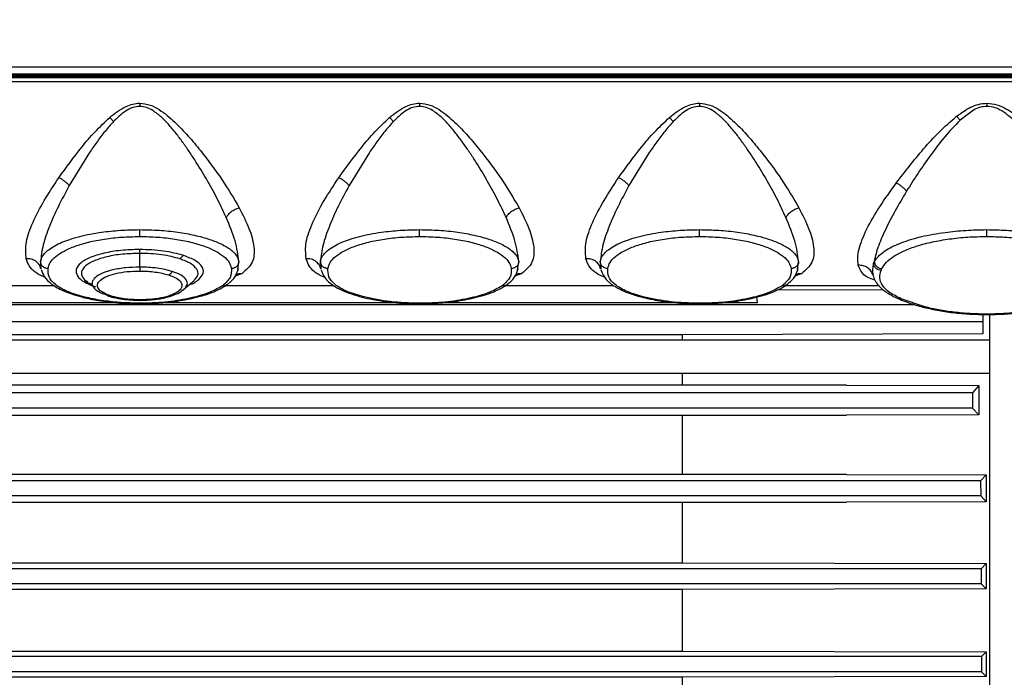
# Model space of a CAD drawing. Units: inches. Extents: x 0.4 to 10.6, y 0.4 to 8.1.
# Drawn here: x 3.7 to 3.9, y 2.8 to 3 of the extents above; entities that cross this region are included whole.
import ezdxf

# ---------------------------------------------------------------- set-up
doc = ezdxf.new("R2010")
doc.units = ezdxf.units.IN
doc.header["$MEASUREMENT"] = 0
doc.styles.add('SLDTEXTSTYLE0', font='TXT', dxfattribs={"width": 0.75})
doc.dimstyles.new('SLDDIMSTYLE0', dxfattribs={"dimtxt": 0.125, "dimasz": 0.13, "dimexe": 0, "dimexo": 0.0625, "dimgap": 0.03125, "dimtad": 0, "dimtih": 1, "dimtoh": 1, "dimdec": 1, "dimlfac": 25, "dimrnd": 1e-09, "dimzin": 12, "dimdsep": 46, "dimtxsty": 'SLDTEXTSTYLE0', "dimsah": 1, "dimcen": 0.09, "dimadec": 0, "dimazin": 3, "dimtfac": 1, "dimtdec": 1, "dimtmove": 0, "dimatfit": 0, "dimfxl": 0, "dimfrac": 2, "dimtolj": 1, "dimtzin": 12, "dimarcsym": 0})
doc.dimstyles.new('SLDDIMSTYLE1', dxfattribs={"dimtxt": 0.125, "dimasz": 0.13, "dimexe": 0, "dimexo": 0.0625, "dimgap": 0.03125, "dimtad": 0, "dimtih": 1, "dimtoh": 1, "dimdec": 1, "dimlfac": 25, "dimrnd": 1e-09, "dimzin": 12, "dimdsep": 46, "dimtxsty": 'SLDTEXTSTYLE0', "dimsah": 1, "dimcen": 0.09, "dimadec": 0, "dimazin": 3, "dimtfac": 1, "dimtdec": 1, "dimtofl": 0, "dimtmove": 0, "dimatfit": 3, "dimfxl": 0, "dimfrac": 2, "dimtolj": 1, "dimtzin": 12, "dimarcsym": 0})

# ---------------------------------------------------------------- blocks, each defined once
blk = doc.blocks.new('_D_10')
at = {"color": 7, "linetype": 'Continuous', "lineweight": 18}
for p, q in [((3.43912, 3.65159), (4.43231, 3.65159)), ((4.30731, 3.65159), (4.30731, 3.2004)), ((4.30731, 2.55077), (4.30731, 3.00196)), ((3.96745, 2.55077), (4.43231, 2.55077))]:
    blk.add_line(p, q, dxfattribs=at)
for points in [[(4.30731, 3.65159), (4.28731, 3.52159), (4.32731, 3.52159)], [(4.30731, 2.55077), (4.32731, 2.68077), (4.28731, 2.68077)]]:
    blk.add_solid(points, dxfattribs=at)
at = {"color": 7, "linetype": 'Continuous', "lineweight": 18, "insert": (4.14568, 3.1631), "char_height": 0.125, "attachment_point": 1, "style": 'SLDTEXTSTYLE0'}
blk.add_mtext('27.5', dxfattribs=at)
blk = doc.blocks.new('_D_12')
at = {"color": 7, "linetype": 'Continuous', "lineweight": 18}
for p, q in [((3.00538, 3.4283), (3.00538, 2.12367)), ((3.69698, 2.39814), (3.69698, 2.12367)), ((3.00538, 2.24867), (2.75538, 2.24867)), ((3.69698, 2.24867), (3.94698, 2.24867))]:
    blk.add_line(p, q, dxfattribs=at)
for points in [[(3.00538, 2.24867), (2.87538, 2.26867), (2.87538, 2.22867)], [(3.69698, 2.24867), (3.82698, 2.22867), (3.82698, 2.26867)]]:
    blk.add_solid(points, dxfattribs=at)
at = {"color": 7, "linetype": 'Continuous', "lineweight": 18, "insert": (3.18955, 2.31059), "char_height": 0.125, "attachment_point": 1, "style": 'SLDTEXTSTYLE0'}
blk.add_mtext('17.3', dxfattribs=at)

msp = doc.modelspace()

# ---------------------------------------------------------------- linework, layer by layer
at = {"color": 7, "linetype": 'Continuous', "lineweight": 25}
for p, q in [((4.01008, 2.97184), (3.61942, 2.97184)), ((3.61942, 2.97045), (4.01008, 2.97045)), ((3.62223, 2.96888), (4.00728, 2.96888)), ((4.00725, 2.96966), (3.62224, 2.96966)), ((4.00224, 2.97016), (3.62725, 2.97016)), ((3.62725, 2.96998), (4.00224, 2.96998)), ((3.87235, 2.96966), (3.87233, 2.96998)), ((3.92245, 2.96966), (3.92244, 2.96998)), ((3.92255, 2.96966), (3.92254, 2.96998)), ((3.92406, 2.96966), (3.92406, 2.96998)), ((3.92066, 2.96294), (3.91783, 2.96082)), ((3.91783, 2.96082), (3.91712, 2.96165)), ((3.73658, 2.95407), (3.73237, 2.94719)), ((3.79485, 2.95407), (3.79063, 2.94719)), ((3.85312, 2.95407), (3.8489, 2.94719)), ((3.74703, 2.93022), (3.74703, 2.93307)), ((3.7264, 2.93092), (3.72647, 2.92984)), ((3.76753, 2.92975), (3.76762, 2.92995)), ((3.78467, 2.93092), (3.78474, 2.92984)), ((3.82579, 2.92975), (3.82588, 2.92995)), ((3.84294, 2.93092), (3.84301, 2.92984)), ((3.88406, 2.92975), (3.88415, 2.92995)), ((3.89983, 2.93097), (3.89998, 2.93131)), ((3.90139, 2.92954), (3.90153, 2.92989)), ((3.89968, 2.92859), (3.8998, 2.9284)), ((3.70661, 2.92636), (3.72927, 2.92636)), ((3.73623, 2.92708), (3.73578, 2.92737)), ((3.75625, 2.92559), (3.75835, 2.92742)), ((3.76488, 2.92636), (3.78741, 2.92636)), ((3.82315, 2.92636), (3.84568, 2.92636)), ((3.88002, 2.92554), (3.90188, 2.92545)), ((3.88142, 2.92636), (3.9009, 2.92636)), ((3.87563, 2.92276), (3.87555, 2.92397)), ((3.91048, 2.92194), (3.90555, 2.92362)), ((3.5395, 2.92242), (3.90833, 2.92242)), ((3.74261, 2.92276), (3.70289, 2.92276)), ((3.74312, 2.92281), (3.74284, 2.92283)), ((3.74299, 2.92272), (3.74706, 2.92258)), ((3.74703, 2.92267), (3.74312, 2.92281)), ((3.80086, 2.92276), (3.75146, 2.92276)), ((3.85914, 2.92276), (3.80973, 2.92276)), ((3.87563, 2.92276), (3.868, 2.92276)), ((3.92257, 2.92036), (3.92257, 2.91888)), ((3.5395, 2.91888), (3.92257, 2.91888)), ((3.92257, 2.91888), (3.92257, 2.91633)), ((3.85997, 2.9161), (3.59225, 2.9161)), ((3.92257, 2.91633), (3.85997, 2.9161)), ((3.85997, 2.9161), (3.85997, 2.91498)), ((3.92406, 2.91498), (3.53091, 2.91498)), ((3.53091, 2.90813), (3.92406, 2.90813)), ((3.85997, 2.90813), (3.85997, 2.9056)), ((3.89422, 2.9056), (3.55958, 2.9056)), ((3.89422, 2.9056), (3.92173, 2.90553)), ((3.92173, 2.90553), (3.92039, 2.90399)), ((3.92173, 2.90553), (3.92173, 2.89941)), ((3.92039, 2.90399), (3.53945, 2.90399)), ((3.92039, 2.90399), (3.92042, 2.90084)), ((3.92042, 2.90084), (3.5393, 2.90084)), ((3.92173, 2.89941), (3.92042, 2.90084)), ((3.55958, 2.89935), (3.89422, 2.89935)), ((3.85997, 2.89935), (3.85997, 2.88703)), ((3.92173, 2.89941), (3.89422, 2.89935)), ((3.89422, 2.88703), (3.55958, 2.88703)), ((3.89422, 2.88703), (3.9233, 2.88697)), ((3.9233, 2.88697), (3.92212, 2.88569)), ((3.9233, 2.88697), (3.9233, 2.88132)), ((3.92212, 2.88569), (3.53867, 2.88569)), ((3.92212, 2.88569), (3.92214, 2.88254)), ((3.92214, 2.88254), (3.53856, 2.88254)), ((3.9233, 2.88132), (3.92214, 2.88254)), ((3.55958, 2.88126), (3.89422, 2.88126)), ((3.85997, 2.88126), (3.85997, 2.86863)), ((3.9233, 2.88132), (3.89422, 2.88126)), ((3.59225, 2.86863), (3.85997, 2.86863)), ((3.85997, 2.86863), (3.9233, 2.86849)), ((3.9233, 2.86849), (3.92223, 2.86738)), ((3.9233, 2.86849), (3.9233, 2.86316)), ((3.92223, 2.86738), (3.5381, 2.86738)), ((3.92223, 2.86738), (3.92224, 2.86423)), ((3.92224, 2.86423), (3.53802, 2.86423)), ((3.9233, 2.86316), (3.92224, 2.86423)), ((3.85997, 2.86303), (3.59225, 2.86303)), ((3.9233, 2.86316), (3.85997, 2.86303)), ((3.85997, 2.86303), (3.85997, 2.85021)), ((3.59225, 2.85021), (3.85997, 2.85021)), ((3.85997, 2.85021), (3.9233, 2.85008)), ((3.9233, 2.85008), (3.9223, 2.84907)), ((3.9233, 2.85008), (3.9233, 2.84493)), ((3.9223, 2.84907), (3.53775, 2.84907)), ((3.9223, 2.84907), (3.92231, 2.84592)), ((3.92231, 2.84592), (3.53771, 2.84592)), ((3.9233, 2.84493), (3.92231, 2.84592)), ((3.85997, 2.8448), (3.70849, 2.8448)), ((3.9233, 2.84493), (3.85997, 2.8448)), ((3.85997, 2.8448), (3.85997, 2.83187))]:
    msp.add_line(p, q, dxfattribs=at)
at = {"color": 1, "linetype": 'Continuous', "lineweight": 25}
for p, q in [((3.72638, 2.93134), (3.7264, 2.93092)), ((3.76743, 2.92972), (3.76768, 2.93134)), ((3.78465, 2.93134), (3.78467, 2.93092)), ((3.8257, 2.92972), (3.82595, 2.93134)), ((3.84291, 2.93134), (3.84294, 2.93092)), ((3.88397, 2.92972), (3.88422, 2.93134)), ((3.76834, 2.92887), (3.76688, 2.92832)), ((3.8266, 2.92887), (3.82515, 2.92832)), ((3.88487, 2.92887), (3.88342, 2.92832))]:
    msp.add_line(p, q, dxfattribs=at)
at = {"color": 7, "linetype": 'Continuous', "lineweight": 25}
for points, knots in [([(3.7442, 2.96369), (3.74465, 2.96388), (3.74556, 2.96426), (3.74654, 2.96433), (3.74703, 2.96436)], [0, 0, 0, 0, 0.4977895, 1, 1, 1, 1]), ([(3.74703, 2.96436), (3.74776, 2.96428), (3.74921, 2.96411), (3.75173, 2.96272), (3.75438, 2.96049), (3.75716, 2.95753), (3.76053, 2.95351), (3.76432, 2.94839), (3.76661, 2.94452), (3.76775, 2.94258)], [0, 0, 0, 0, 0.064977, 0.129126, 0.255195, 0.38004, 0.504308, 0.752132, 1, 1, 1, 1]), ([(3.74703, 2.96436), (3.74703, 2.96425), (3.74703, 2.96403), (3.74703, 2.96381), (3.74703, 2.9637)], [0, 0, 0, 0, 0.5, 1, 1, 1, 1]), ([(3.80247, 2.96369), (3.80292, 2.96388), (3.80382, 2.96426), (3.80481, 2.96433), (3.8053, 2.96436)], [0, 0, 0, 0, 0.497789, 1, 1, 1, 1]), ([(3.8053, 2.96436), (3.80603, 2.96428), (3.80748, 2.96411), (3.81, 2.96272), (3.81265, 2.96049), (3.81543, 2.95753), (3.81879, 2.95351), (3.82259, 2.94839), (3.82487, 2.94452), (3.82602, 2.94258)], [0, 0, 0, 0, 0.064977, 0.129126, 0.255195, 0.380039, 0.504308, 0.752132, 1, 1, 1, 1]), ([(3.8053, 2.96436), (3.8053, 2.96425), (3.8053, 2.96403), (3.8053, 2.96381), (3.8053, 2.9637)], [0, 0, 0, 0, 0.5, 1, 1, 1, 1]), ([(3.86074, 2.96369), (3.86119, 2.96388), (3.86209, 2.96426), (3.86307, 2.96433), (3.86357, 2.96436)], [0, 0, 0, 0, 0.497789, 1, 1, 1, 1]), ([(3.86357, 2.96436), (3.8643, 2.96428), (3.86574, 2.96411), (3.86827, 2.96272), (3.87091, 2.96049), (3.8737, 2.95753), (3.87706, 2.95351), (3.88086, 2.94839), (3.88314, 2.94452), (3.88428, 2.94258)], [0, 0, 0, 0, 0.064977, 0.129126, 0.255195, 0.380039, 0.504308, 0.752132, 1, 1, 1, 1]), ([(3.86357, 2.96436), (3.86357, 2.96425), (3.86357, 2.96403), (3.86357, 2.96381), (3.86357, 2.9637)], [0, 0, 0, 0, 0.5, 1, 1, 1, 1]), ([(3.91712, 2.96165), (3.91805, 2.96232), (3.91945, 2.96333), (3.92163, 2.96421), (3.92282, 2.96431), (3.92341, 2.96436)], [0, 0, 0, 0, 0.495086, 0.746461, 1, 1, 1, 1]), ([(3.92341, 2.96436), (3.92411, 2.96429), (3.92551, 2.96415), (3.92804, 2.96296), (3.92962, 2.9617), (3.93067, 2.96086)], [0, 0, 0, 0, 0.253862, 0.50523, 1, 1, 1, 1]), ([(3.92341, 2.96436), (3.92341, 2.96425), (3.92341, 2.96403), (3.92341, 2.96381), (3.92341, 2.9637)], [0, 0, 0, 0, 0.5, 1, 1, 1, 1]), ([(3.74079, 2.96139), (3.74132, 2.96182), (3.74237, 2.9627), (3.74359, 2.96336), (3.7442, 2.96369)], [0, 0, 0, 0, 0.497298, 1, 1, 1, 1]), ([(3.74703, 2.9637), (3.74654, 2.96364), (3.74547, 2.96352), (3.74354, 2.96245), (3.74236, 2.96129), (3.74158, 2.96054)], [0, 0, 0, 0, 0.226924, 0.492451, 1, 1, 1, 1]), ([(3.74973, 2.96285), (3.74931, 2.96309), (3.74847, 2.96355), (3.74751, 2.96365), (3.74703, 2.9637)], [0, 0, 0, 0, 0.50412, 1, 1, 1, 1]), ([(3.76505, 2.94055), (3.76449, 2.94175), (3.76336, 2.9442), (3.76124, 2.94806), (3.75925, 2.95138), (3.75752, 2.95404), (3.75618, 2.95597), (3.75475, 2.9579), (3.75326, 2.95972), (3.75163, 2.96148), (3.75037, 2.96239), (3.74973, 2.96285)], [0, 0, 0, 0, 0.161928, 0.332924, 0.502666, 0.58858, 0.674998, 0.753281, 0.840722, 0.920044, 1, 1, 1, 1]), ([(3.79906, 2.96139), (3.79958, 2.96182), (3.80064, 2.9627), (3.80186, 2.96336), (3.80247, 2.96369)], [0, 0, 0, 0, 0.497298, 1, 1, 1, 1]), ([(3.8053, 2.9637), (3.80481, 2.96364), (3.80373, 2.96352), (3.80181, 2.96245), (3.80063, 2.96129), (3.79985, 2.96054)], [0, 0, 0, 0, 0.226924, 0.492451, 1, 1, 1, 1]), ([(3.808, 2.96285), (3.80758, 2.96309), (3.80674, 2.96355), (3.80578, 2.96365), (3.8053, 2.9637)], [0, 0, 0, 0, 0.50412, 1, 1, 1, 1]), ([(3.82332, 2.94055), (3.82276, 2.94175), (3.82162, 2.9442), (3.81951, 2.94806), (3.81752, 2.95138), (3.81579, 2.95404), (3.81445, 2.95597), (3.81302, 2.9579), (3.81153, 2.95972), (3.8099, 2.96148), (3.80864, 2.96239), (3.808, 2.96285)], [0, 0, 0, 0, 0.161927, 0.332924, 0.502666, 0.588581, 0.674994, 0.753281, 0.840722, 0.920043, 1, 1, 1, 1]), ([(3.85733, 2.96139), (3.85785, 2.96182), (3.8589, 2.9627), (3.86012, 2.96336), (3.86074, 2.96369)], [0, 0, 0, 0, 0.497298, 1, 1, 1, 1]), ([(3.86357, 2.9637), (3.86307, 2.96364), (3.862, 2.96352), (3.86008, 2.96245), (3.8589, 2.96129), (3.85812, 2.96054)], [0, 0, 0, 0, 0.226924, 0.492451, 1, 1, 1, 1]), ([(3.86627, 2.96285), (3.86585, 2.96309), (3.86501, 2.96355), (3.86404, 2.96365), (3.86357, 2.9637)], [0, 0, 0, 0, 0.50412, 1, 1, 1, 1]), ([(3.88158, 2.94055), (3.88103, 2.94175), (3.87989, 2.9442), (3.87778, 2.94806), (3.87579, 2.95138), (3.87406, 2.95404), (3.87271, 2.95597), (3.87129, 2.9579), (3.86979, 2.95972), (3.86817, 2.96148), (3.8669, 2.96239), (3.86627, 2.96285)], [0, 0, 0, 0, 0.161927, 0.332924, 0.502666, 0.588581, 0.674995, 0.753281, 0.840722, 0.920044, 1, 1, 1, 1]), ([(3.92341, 2.9637), (3.92295, 2.96366), (3.92198, 2.96358), (3.92111, 2.96316), (3.92066, 2.96294)], [0, 0, 0, 0, 0.472458, 1, 1, 1, 1]), ([(3.92985, 2.95998), (3.92893, 2.96086), (3.92753, 2.96221), (3.92526, 2.96349), (3.92399, 2.96363), (3.92341, 2.9637)], [0, 0, 0, 0, 0.506853, 0.773942, 1, 1, 1, 1]), ([(3.73019, 2.94883), (3.73173, 2.95096), (3.73404, 2.95416), (3.73766, 2.95843), (3.73975, 2.9604), (3.74079, 2.96139)], [0, 0, 0, 0, 0.498382, 0.748493, 1, 1, 1, 1]), ([(3.74158, 2.96054), (3.74098, 2.95986), (3.73976, 2.95851), (3.73812, 2.95632), (3.7371, 2.95483), (3.73658, 2.95407)], [0, 0, 0, 0, 0.326761, 0.659192, 1, 1, 1, 1]), ([(3.74158, 2.96054), (3.74146, 2.96068), (3.7412, 2.96097), (3.74093, 2.96125), (3.74079, 2.96139)], [0, 0, 0, 0, 0.499996, 1, 1, 1, 1]), ([(3.78846, 2.94883), (3.79, 2.95096), (3.79231, 2.95416), (3.79593, 2.95843), (3.79802, 2.9604), (3.79906, 2.96139)], [0, 0, 0, 0, 0.498382, 0.748493, 1, 1, 1, 1]), ([(3.79985, 2.96054), (3.79925, 2.95986), (3.79803, 2.95851), (3.79639, 2.95632), (3.79537, 2.95483), (3.79485, 2.95407)], [0, 0, 0, 0, 0.326761, 0.659192, 1, 1, 1, 1]), ([(3.79985, 2.96054), (3.79972, 2.96068), (3.79947, 2.96097), (3.7992, 2.96125), (3.79906, 2.96139)], [0, 0, 0, 0, 0.499996, 1, 1, 1, 1]), ([(3.84673, 2.94883), (3.84826, 2.95096), (3.85057, 2.95416), (3.8542, 2.95843), (3.85628, 2.9604), (3.85733, 2.96139)], [0, 0, 0, 0, 0.498382, 0.748493, 1, 1, 1, 1]), ([(3.85812, 2.96054), (3.85752, 2.95986), (3.8563, 2.95851), (3.85466, 2.95632), (3.85364, 2.95483), (3.85312, 2.95407)], [0, 0, 0, 0, 0.326761, 0.659192, 1, 1, 1, 1]), ([(3.85812, 2.96054), (3.85799, 2.96068), (3.85773, 2.96097), (3.85746, 2.96125), (3.85733, 2.96139)], [0, 0, 0, 0, 0.499996, 1, 1, 1, 1]), ([(3.90453, 2.94773), (3.90636, 2.95009), (3.90911, 2.95365), (3.9134, 2.95842), (3.91588, 2.96057), (3.91712, 2.96165)], [0, 0, 0, 0, 0.498318, 0.748441, 1, 1, 1, 1]), ([(3.91783, 2.96082), (3.91672, 2.95967), (3.9145, 2.95735), (3.91169, 2.95357), (3.90904, 2.94978), (3.90747, 2.94728), (3.90669, 2.94603)], [0, 0, 0, 0, 0.248208, 0.498265, 0.748978, 1, 1, 1, 1]), ([(3.72339, 2.93197), (3.72331, 2.93309), (3.72314, 2.93531), (3.72469, 2.93952), (3.72702, 2.94403), (3.72914, 2.94723), (3.73019, 2.94883)], [0, 0, 0, 0, 0.251937, 0.502156, 0.751312, 1, 1, 1, 1]), ([(3.73237, 2.94719), (3.73223, 2.94735), (3.73195, 2.94767), (3.73141, 2.94812), (3.73082, 2.94852), (3.7304, 2.94873), (3.73019, 2.94883)], [0, 0, 0, 0, 0.2500052, 0.5000005, 0.749996, 1, 1, 1, 1]), ([(3.78166, 2.93197), (3.78158, 2.93309), (3.78141, 2.93531), (3.78296, 2.93951), (3.78529, 2.94403), (3.7874, 2.94723), (3.78846, 2.94883)], [0, 0, 0, 0, 0.251939, 0.502158, 0.751313, 1, 1, 1, 1]), ([(3.79063, 2.94719), (3.79049, 2.94735), (3.79021, 2.94767), (3.78967, 2.94812), (3.78908, 2.94852), (3.78867, 2.94873), (3.78846, 2.94883)], [0, 0, 0, 0, 0.250005, 0.500001, 0.749996, 1, 1, 1, 1]), ([(3.83993, 2.93197), (3.83984, 2.93309), (3.83968, 2.93531), (3.84123, 2.93951), (3.84356, 2.94403), (3.84567, 2.94723), (3.84673, 2.94883)], [0, 0, 0, 0, 0.251937, 0.502156, 0.751312, 1, 1, 1, 1]), ([(3.8489, 2.94719), (3.84876, 2.94735), (3.84848, 2.94767), (3.84794, 2.94812), (3.84735, 2.94852), (3.84693, 2.94873), (3.84673, 2.94883)], [0, 0, 0, 0, 0.250005, 0.5, 0.749996, 1, 1, 1, 1]), ([(3.73237, 2.94719), (3.73158, 2.94574), (3.73001, 2.94284), (3.72817, 2.93869), (3.72678, 2.93475), (3.72651, 2.93248), (3.72638, 2.93134)], [0, 0, 0, 0, 0.250797, 0.501315, 0.751213, 1, 1, 1, 1]), ([(3.79063, 2.94719), (3.78985, 2.94574), (3.78827, 2.94284), (3.78644, 2.93869), (3.78505, 2.93475), (3.78478, 2.93248), (3.78465, 2.93134)], [0, 0, 0, 0, 0.250798, 0.501315, 0.751213, 1, 1, 1, 1]), ([(3.8489, 2.94719), (3.84811, 2.94574), (3.84654, 2.94284), (3.84471, 2.93869), (3.84332, 2.93475), (3.84305, 2.93248), (3.84291, 2.93134)], [0, 0, 0, 0, 0.250797, 0.501315, 0.751213, 1, 1, 1, 1]), ([(3.89665, 2.93061), (3.89658, 2.93113), (3.89643, 2.93215), (3.89687, 2.93459), (3.89827, 2.93807), (3.90097, 2.94273), (3.90334, 2.94606), (3.90453, 2.94773)], [0, 0, 0, 0, 0.126295, 0.252091, 0.502123, 0.751268, 1, 1, 1, 1]), ([(3.90669, 2.94603), (3.90587, 2.94464), (3.90422, 2.94188), (3.90221, 2.93794), (3.9006, 2.93421), (3.90008, 2.93205), (3.89983, 2.93097)], [0, 0, 0, 0, 0.250537, 0.500889, 0.750821, 1, 1, 1, 1]), ([(3.90669, 2.94603), (3.90655, 2.94619), (3.90628, 2.94653), (3.90574, 2.94699), (3.90515, 2.94741), (3.90474, 2.94762), (3.90453, 2.94773)], [0, 0, 0, 0, 0.250003, 0.499999, 0.749997, 1, 1, 1, 1]), ([(3.76505, 2.94055), (3.76518, 2.94077), (3.76546, 2.94121), (3.76611, 2.9418), (3.76689, 2.94229), (3.76746, 2.94248), (3.76775, 2.94258)], [0, 0, 0, 0, 0.24999, 0.499986, 0.74999, 1, 1, 1, 1]), ([(3.76775, 2.94258), (3.76849, 2.94112), (3.76997, 2.93819), (3.77099, 2.93432), (3.7708, 2.93101), (3.76916, 2.92959), (3.76834, 2.92887)], [0, 0, 0, 0, 0.247436, 0.496102, 0.746663, 1, 1, 1, 1]), ([(3.82332, 2.94055), (3.82345, 2.94077), (3.82372, 2.94121), (3.82438, 2.9418), (3.82516, 2.94229), (3.82573, 2.94248), (3.82602, 2.94258)], [0, 0, 0, 0, 0.24999, 0.499986, 0.74999, 1, 1, 1, 1]), ([(3.82602, 2.94258), (3.82676, 2.94112), (3.82824, 2.93819), (3.82926, 2.93432), (3.82906, 2.93101), (3.82743, 2.92959), (3.8266, 2.92887)], [0, 0, 0, 0, 0.247436, 0.496102, 0.746663, 1, 1, 1, 1]), ([(3.88158, 2.94055), (3.88172, 2.94077), (3.88199, 2.94121), (3.88265, 2.9418), (3.88343, 2.94229), (3.884, 2.94248), (3.88428, 2.94258)], [0, 0, 0, 0, 0.24999, 0.499986, 0.74999, 1, 1, 1, 1]), ([(3.88428, 2.94258), (3.88502, 2.94112), (3.88651, 2.93819), (3.88752, 2.93432), (3.88733, 2.93101), (3.88569, 2.92959), (3.88487, 2.92887)], [0, 0, 0, 0, 0.247436, 0.496102, 0.746663, 1, 1, 1, 1]), ([(3.76768, 2.93134), (3.7675, 2.93274), (3.76714, 2.93555), (3.76575, 2.93888), (3.76505, 2.94055)], [0, 0, 0, 0, 0.498716, 1, 1, 1, 1]), ([(3.82595, 2.93134), (3.82577, 2.93274), (3.8254, 2.93555), (3.82401, 2.93888), (3.82332, 2.94055)], [0, 0, 0, 0, 0.498716, 1, 1, 1, 1]), ([(3.88422, 2.93134), (3.88404, 2.93274), (3.88367, 2.93555), (3.88228, 2.93888), (3.88158, 2.94055)], [0, 0, 0, 0, 0.498716, 1, 1, 1, 1]), ([(3.72638, 2.93134), (3.72645, 2.93165), (3.72659, 2.93223), (3.72719, 2.93307), (3.72807, 2.93388), (3.72928, 2.93466), (3.73077, 2.93538), (3.7325, 2.93603), (3.73448, 2.93661), (3.73671, 2.93711), (3.7389, 2.93747), (3.74101, 2.93772), (3.74364, 2.93795), (3.74568, 2.93799), (3.74703, 2.93802)], [0, 0, 0, 0, 0.089224, 0.168135, 0.248139, 0.337036, 0.420172, 0.497561, 0.584158, 0.667733, 0.748369, 0.812143, 0.875329, 1, 1, 1, 1]), ([(3.74703, 2.93802), (3.74838, 2.93799), (3.75111, 2.93794), (3.75498, 2.93753), (3.75856, 2.93688), (3.76161, 2.93605), (3.76416, 2.93502), (3.76578, 2.93405), (3.76679, 2.93314), (3.76745, 2.9323), (3.7676, 2.93168), (3.76768, 2.93134)], [0, 0, 0, 0, 0.124683, 0.251611, 0.373638, 0.502339, 0.62059, 0.751716, 0.818617, 0.901401, 1, 1, 1, 1]), ([(3.74703, 2.93659), (3.74703, 2.93666), (3.74703, 2.93679), (3.74703, 2.93713), (3.74703, 2.93755), (3.74703, 2.93786), (3.74703, 2.93802)], [0, 0, 0, 0, 0.249998, 0.5, 0.750002, 1, 1, 1, 1]), ([(3.78465, 2.93134), (3.78472, 2.93165), (3.78486, 2.93223), (3.78546, 2.93307), (3.78634, 2.93388), (3.78755, 2.93466), (3.78904, 2.93538), (3.79077, 2.93603), (3.79275, 2.93661), (3.79498, 2.93711), (3.79717, 2.93747), (3.79928, 2.93772), (3.80191, 2.93795), (3.80395, 2.93799), (3.8053, 2.93802)], [0, 0, 0, 0, 0.089224, 0.168135, 0.248139, 0.337036, 0.420172, 0.497561, 0.584158, 0.667733, 0.748369, 0.812143, 0.875329, 1, 1, 1, 1]), ([(3.8053, 2.93802), (3.80665, 2.93799), (3.80937, 2.93794), (3.81325, 2.93753), (3.81683, 2.93688), (3.81987, 2.93605), (3.82243, 2.93502), (3.82404, 2.93405), (3.82506, 2.93314), (3.82571, 2.9323), (3.82587, 2.93168), (3.82595, 2.93134)], [0, 0, 0, 0, 0.1246835, 0.2516111, 0.3736381, 0.5023392, 0.6205901, 0.751716, 0.8186168, 0.9014007, 1, 1, 1, 1]), ([(3.8053, 2.93659), (3.8053, 2.93666), (3.8053, 2.93679), (3.8053, 2.93713), (3.8053, 2.93755), (3.8053, 2.93786), (3.8053, 2.93802)], [0, 0, 0, 0, 0.249998, 0.5, 0.750002, 1, 1, 1, 1]), ([(3.84291, 2.93134), (3.84299, 2.93165), (3.84312, 2.93223), (3.84373, 2.93307), (3.84461, 2.93388), (3.84581, 2.93466), (3.8473, 2.93538), (3.84904, 2.93603), (3.85101, 2.93661), (3.85325, 2.93711), (3.85544, 2.93747), (3.85754, 2.93772), (3.86018, 2.93795), (3.86222, 2.93799), (3.86357, 2.93802)], [0, 0, 0, 0, 0.089224, 0.168135, 0.248139, 0.337036, 0.420172, 0.497561, 0.584158, 0.667733, 0.748369, 0.812143, 0.875329, 1, 1, 1, 1]), ([(3.86357, 2.93802), (3.86492, 2.93799), (3.86764, 2.93794), (3.87152, 2.93753), (3.87509, 2.93688), (3.87814, 2.93605), (3.8807, 2.93502), (3.88231, 2.93405), (3.88333, 2.93314), (3.88398, 2.9323), (3.88414, 2.93168), (3.88422, 2.93134)], [0, 0, 0, 0, 0.124683, 0.251611, 0.373638, 0.502339, 0.62059, 0.751716, 0.818617, 0.901401, 1, 1, 1, 1]), ([(3.86357, 2.93659), (3.86357, 2.93666), (3.86357, 2.93679), (3.86357, 2.93713), (3.86357, 2.93755), (3.86357, 2.93786), (3.86357, 2.93802)], [0, 0, 0, 0, 0.249998, 0.5, 0.750002, 1, 1, 1, 1]), ([(3.89998, 2.93131), (3.90029, 2.93178), (3.90087, 2.93264), (3.90236, 2.93374), (3.90396, 2.93461), (3.90565, 2.93533), (3.90758, 2.93599), (3.90976, 2.93657), (3.91219, 2.93708), (3.91524, 2.93755), (3.91898, 2.93793), (3.92194, 2.93799), (3.92341, 2.93802)], [0, 0, 0, 0, 0.129951, 0.239678, 0.326101, 0.408034, 0.4855, 0.572807, 0.657478, 0.73959, 0.870796, 1, 1, 1, 1]), ([(3.92341, 2.93802), (3.92478, 2.93799), (3.92754, 2.93794), (3.93149, 2.93757), (3.93518, 2.937), (3.93841, 2.93625), (3.94123, 2.93533), (3.94322, 2.93444), (3.94464, 2.93359), (3.94565, 2.93284), (3.94614, 2.93229), (3.94639, 2.93201)], [0, 0, 0, 0, 0.129034, 0.259777, 0.384203, 0.513669, 0.632346, 0.759833, 0.833862, 0.913921, 1, 1, 1, 1]), ([(3.92341, 2.93659), (3.92341, 2.93666), (3.92341, 2.93679), (3.92341, 2.93713), (3.92341, 2.93755), (3.92341, 2.93786), (3.92341, 2.93802)], [0, 0, 0, 0, 0.2499978, 0.5, 0.7500022, 1, 1, 1, 1]), ([(3.72795, 2.92992), (3.72806, 2.93035), (3.72828, 2.93121), (3.72944, 2.93244), (3.73118, 2.93359), (3.73352, 2.93461), (3.73638, 2.93546), (3.73967, 2.9361), (3.74327, 2.93651), (3.74578, 2.93656), (3.74703, 2.93659)], [0, 0, 0, 0, 0.125242, 0.250428, 0.375612, 0.500702, 0.625643, 0.750484, 0.875309, 1, 1, 1, 1]), ([(3.74703, 2.93659), (3.74829, 2.93657), (3.75079, 2.93651), (3.75439, 2.9361), (3.75768, 2.93546), (3.76054, 2.93461), (3.76288, 2.93359), (3.76462, 2.93244), (3.76578, 2.93121), (3.766, 2.93035), (3.76611, 2.92992)], [0, 0, 0, 0, 0.124708, 0.249557, 0.374381, 0.49926, 0.624311, 0.749538, 0.874821, 1, 1, 1, 1]), ([(3.78622, 2.92992), (3.78633, 2.93035), (3.78655, 2.93121), (3.78771, 2.93244), (3.78945, 2.93359), (3.79179, 2.93461), (3.79465, 2.93546), (3.79794, 2.9361), (3.80154, 2.93651), (3.80405, 2.93656), (3.8053, 2.93659)], [0, 0, 0, 0, 0.125242, 0.250428, 0.375612, 0.500702, 0.625643, 0.750484, 0.875309, 1, 1, 1, 1]), ([(3.8053, 2.93659), (3.80655, 2.93657), (3.80906, 2.93651), (3.81266, 2.9361), (3.81595, 2.93546), (3.81881, 2.93461), (3.82115, 2.93359), (3.82289, 2.93244), (3.82405, 2.93121), (3.82427, 2.93035), (3.82438, 2.92992)], [0, 0, 0, 0, 0.124708, 0.249557, 0.374381, 0.49926, 0.624311, 0.749538, 0.874821, 1, 1, 1, 1]), ([(3.84449, 2.92992), (3.8446, 2.93035), (3.84482, 2.93121), (3.84598, 2.93244), (3.84772, 2.93359), (3.85006, 2.93461), (3.85292, 2.93546), (3.85621, 2.9361), (3.8598, 2.93651), (3.86231, 2.93656), (3.86357, 2.93659)], [0, 0, 0, 0, 0.125242, 0.250428, 0.375612, 0.500702, 0.625643, 0.750484, 0.875309, 1, 1, 1, 1]), ([(3.86357, 2.93659), (3.86482, 2.93657), (3.86733, 2.93651), (3.87093, 2.9361), (3.87422, 2.93546), (3.87708, 2.93461), (3.87941, 2.93359), (3.88115, 2.93244), (3.88232, 2.93121), (3.88254, 2.93035), (3.88265, 2.92992)], [0, 0, 0, 0, 0.124708, 0.249557, 0.374381, 0.49926, 0.624311, 0.749538, 0.874821, 1, 1, 1, 1]), ([(3.90153, 2.92989), (3.90181, 2.93034), (3.90236, 2.93123), (3.90397, 2.93249), (3.90612, 2.93365), (3.90883, 2.93466), (3.91201, 2.93549), (3.91558, 2.93611), (3.91942, 2.93652), (3.92208, 2.93657), (3.92341, 2.93659)], [0, 0, 0, 0, 0.125231, 0.250381, 0.375511, 0.50057, 0.62552, 0.750391, 0.875241, 1, 1, 1, 1]), ([(3.92341, 2.93659), (3.92465, 2.93657), (3.92714, 2.93652), (3.93075, 2.93617), (3.93414, 2.93563), (3.9372, 2.93489), (3.93987, 2.93399), (3.94207, 2.93295), (3.94381, 2.93181), (3.94452, 2.93099), (3.94487, 2.93058)], [0, 0, 0, 0, 0.124781, 0.249634, 0.37451, 0.499458, 0.624504, 0.749622, 0.874773, 1, 1, 1, 1]), ([(3.74703, 2.93389), (3.74572, 2.93385), (3.7431, 2.93377), (3.7395, 2.93316), (3.73657, 2.93225), (3.73456, 2.93107), (3.73363, 2.92975), (3.73389, 2.92839), (3.73525, 2.9271), (3.73698, 2.92643), (3.73785, 2.92609)], [0, 0, 0, 0, 0.124996, 0.249996, 0.375017, 0.500009, 0.625003, 0.750006, 0.874994, 1, 1, 1, 1]), ([(3.75621, 2.93262), (3.75486, 2.93299), (3.75216, 2.93371), (3.74874, 2.93383), (3.74703, 2.93389)], [0, 0, 0, 0, 0.5000448, 1, 1, 1, 1]), ([(3.74703, 2.93307), (3.74703, 2.93316), (3.74703, 2.93335), (3.74703, 2.93358), (3.74703, 2.93377), (3.74703, 2.93385), (3.74703, 2.93389)], [0, 0, 0, 0, 0.25, 0.5, 0.75, 1, 1, 1, 1]), ([(3.72647, 2.92984), (3.72637, 2.93015), (3.72616, 2.93076), (3.72543, 2.93147), (3.72448, 2.93193), (3.72375, 2.93196), (3.72339, 2.93197)], [0, 0, 0, 0, 0.250022, 0.500038, 0.75003, 1, 1, 1, 1]), ([(3.74703, 2.93307), (3.74583, 2.93304), (3.74343, 2.93297), (3.74014, 2.93241), (3.73745, 2.93157), (3.73561, 2.9305), (3.73475, 2.92928), (3.73503, 2.92805), (3.73585, 2.92713), (3.7368, 2.92673), (3.737, 2.92665)], [0, 0, 0, 0, 0.13773, 0.27547, 0.413207, 0.550956, 0.688694, 0.826439, 0.964179, 1, 1, 1, 1]), ([(3.75544, 2.93192), (3.75485, 2.93209), (3.75368, 2.93243), (3.75159, 2.93279), (3.74935, 2.93303), (3.74781, 2.93306), (3.74703, 2.93307)], [0, 0, 0, 0, 0.250003, 0.500012, 0.750015, 1, 1, 1, 1]), ([(3.75621, 2.93262), (3.75605, 2.93254), (3.75576, 2.93239), (3.75554, 2.93206), (3.75544, 2.93192)], [0, 0, 0, 0, 0.559238, 1, 1, 1, 1]), ([(3.78474, 2.92984), (3.78464, 2.93015), (3.78443, 2.93076), (3.7837, 2.93147), (3.78275, 2.93193), (3.78202, 2.93196), (3.78166, 2.93197)], [0, 0, 0, 0, 0.250022, 0.500038, 0.75003, 1, 1, 1, 1]), ([(3.84301, 2.92984), (3.8429, 2.93015), (3.8427, 2.93076), (3.84196, 2.93147), (3.84101, 2.93193), (3.84029, 2.93196), (3.83993, 2.93197)], [0, 0, 0, 0, 0.250022, 0.500038, 0.75003, 1, 1, 1, 1]), ([(3.72795, 2.92992), (3.72775, 2.92994), (3.72735, 2.92999), (3.72684, 2.93032), (3.72647, 2.93078), (3.72641, 2.93116), (3.72638, 2.93134)], [0, 0, 0, 0, 0.249995, 0.500004, 0.750011, 1, 1, 1, 1]), ([(3.7265, 2.92975), (3.72669, 2.92922), (3.72711, 2.92807), (3.72866, 2.92658), (3.73124, 2.92508), (3.73384, 2.92432), (3.73523, 2.92392)], [0, 0, 0, 0, 0.193744, 0.425929, 0.695177, 1, 1, 1, 1]), ([(3.7356, 2.92397), (3.73434, 2.92433), (3.73181, 2.92507), (3.72928, 2.92655), (3.72794, 2.92821), (3.72795, 2.92935), (3.72795, 2.92992)], [0, 0, 0, 0, 0.249123, 0.497773, 0.747283, 1, 1, 1, 1]), ([(3.74703, 2.93022), (3.74605, 2.93019), (3.74407, 2.93013), (3.74138, 2.92967), (3.73918, 2.92898), (3.73768, 2.9281), (3.737, 2.9271), (3.73722, 2.92608), (3.73827, 2.92511), (3.73959, 2.92461), (3.74025, 2.92436)], [0, 0, 0, 0, 0.124931, 0.250031, 0.37504, 0.500012, 0.624985, 0.749995, 0.875085, 1, 1, 1, 1]), ([(3.75382, 2.9293), (3.75334, 2.92944), (3.75238, 2.92971), (3.7507, 2.93), (3.7489, 2.93018), (3.74765, 2.93021), (3.74703, 2.93022)], [0, 0, 0, 0, 0.2500426, 0.5000429, 0.7500157, 1, 1, 1, 1]), ([(3.74703, 2.93022), (3.74703, 2.93013), (3.74703, 2.92995), (3.74703, 2.92972), (3.74703, 2.92953), (3.74703, 2.92945), (3.74703, 2.9294)], [0, 0, 0, 0, 0.2499998, 0.5, 0.7500002, 1, 1, 1, 1]), ([(3.76611, 2.92992), (3.76613, 2.9293), (3.76616, 2.92806), (3.76489, 2.9269), (3.76425, 2.92632)], [0, 0, 0, 0, 0.503258, 1, 1, 1, 1]), ([(3.76513, 2.9265), (3.76574, 2.92699), (3.76692, 2.92793), (3.76733, 2.92916), (3.76753, 2.92975)], [0, 0, 0, 0, 0.521438, 1, 1, 1, 1]), ([(3.76768, 2.93134), (3.76765, 2.93116), (3.76759, 2.93078), (3.76722, 2.93032), (3.76671, 2.92999), (3.76631, 2.92994), (3.76611, 2.92992)], [0, 0, 0, 0, 0.2499927, 0.5000011, 0.750009, 1, 1, 1, 1]), ([(3.78622, 2.92992), (3.78602, 2.92994), (3.78562, 2.92999), (3.78511, 2.93032), (3.78474, 2.93078), (3.78468, 2.93116), (3.78465, 2.93134)], [0, 0, 0, 0, 0.249996, 0.500005, 0.750012, 1, 1, 1, 1]), ([(3.78476, 2.92975), (3.78498, 2.92917), (3.78549, 2.92785), (3.7871, 2.92647), (3.78956, 2.92509), (3.79185, 2.9244), (3.79334, 2.92395)], [0, 0, 0, 0, 0.210256, 0.478639, 0.658298, 1, 1, 1, 1]), ([(3.79373, 2.924), (3.79249, 2.92437), (3.79, 2.9251), (3.78751, 2.92658), (3.78621, 2.92822), (3.78621, 2.92935), (3.78622, 2.92992)], [0, 0, 0, 0, 0.249105, 0.497749, 0.747285, 1, 1, 1, 1]), ([(3.82438, 2.92992), (3.8244, 2.9293), (3.82443, 2.92806), (3.82315, 2.9269), (3.82252, 2.92632)], [0, 0, 0, 0, 0.503258, 1, 1, 1, 1]), ([(3.8234, 2.9265), (3.82401, 2.92699), (3.82518, 2.92793), (3.8256, 2.92916), (3.82579, 2.92975)], [0, 0, 0, 0, 0.521438, 1, 1, 1, 1]), ([(3.82595, 2.93134), (3.82592, 2.93116), (3.82586, 2.93078), (3.82549, 2.93032), (3.82498, 2.92999), (3.82458, 2.92994), (3.82438, 2.92992)], [0, 0, 0, 0, 0.249993, 0.500001, 0.750009, 1, 1, 1, 1]), ([(3.84449, 2.92992), (3.84429, 2.92994), (3.84389, 2.92999), (3.84338, 2.93032), (3.84301, 2.93078), (3.84295, 2.93116), (3.84291, 2.93134)], [0, 0, 0, 0, 0.249995, 0.500004, 0.750011, 1, 1, 1, 1]), ([(3.84303, 2.92975), (3.84325, 2.92916), (3.84359, 2.92825), (3.84445, 2.92732), (3.84508, 2.92677), (3.84569, 2.92634), (3.84644, 2.92587), (3.84754, 2.92531), (3.84928, 2.9246), (3.85086, 2.92416), (3.85175, 2.92392)], [0, 0, 0, 0, 0.210004, 0.324679, 0.402433, 0.473317, 0.544156, 0.652951, 0.805276, 1, 1, 1, 1]), ([(3.85213, 2.92397), (3.85087, 2.92433), (3.84835, 2.92507), (3.84581, 2.92655), (3.84448, 2.92821), (3.84448, 2.92935), (3.84449, 2.92992)], [0, 0, 0, 0, 0.249124, 0.497775, 0.747281, 1, 1, 1, 1]), ([(3.88265, 2.92992), (3.88267, 2.9293), (3.8827, 2.92806), (3.88142, 2.9269), (3.88079, 2.92633)], [0, 0, 0, 0, 0.5033, 1, 1, 1, 1]), ([(3.88167, 2.9265), (3.88228, 2.92699), (3.88345, 2.92793), (3.88386, 2.92916), (3.88406, 2.92975)], [0, 0, 0, 0, 0.5214809, 1, 1, 1, 1]), ([(3.88422, 2.93134), (3.88419, 2.93116), (3.88412, 2.93078), (3.88376, 2.93032), (3.88325, 2.92999), (3.88285, 2.92994), (3.88265, 2.92992)], [0, 0, 0, 0, 0.2499927, 0.5000011, 0.750009, 1, 1, 1, 1]), ([(3.89968, 2.92859), (3.89956, 2.92888), (3.89931, 2.92947), (3.89858, 2.93013), (3.89767, 2.93056), (3.89699, 2.9306), (3.89665, 2.93061)], [0, 0, 0, 0, 0.25001, 0.500024, 0.75002, 1, 1, 1, 1]), ([(3.89983, 2.93097), (3.89973, 2.93056), (3.89953, 2.92974), (3.89963, 2.92898), (3.89968, 2.92859)], [0, 0, 0, 0, 0.498539, 1, 1, 1, 1]), ([(3.90139, 2.92954), (3.90119, 2.92957), (3.9008, 2.92963), (3.9003, 2.92996), (3.89994, 2.93042), (3.89986, 2.93079), (3.89983, 2.93097)], [0, 0, 0, 0, 0.249988, 0.499994, 0.750003, 1, 1, 1, 1]), ([(3.89998, 2.93131), (3.90003, 2.93111), (3.90012, 2.9307), (3.90054, 2.93025), (3.90103, 2.92996), (3.90136, 2.92991), (3.90153, 2.92989)], [0, 0, 0, 0, 0.2796598, 0.5593321, 0.7796709, 1, 1, 1, 1]), ([(3.90555, 2.92362), (3.90469, 2.92405), (3.90299, 2.92492), (3.90153, 2.92641), (3.90097, 2.92798), (3.90125, 2.92902), (3.90139, 2.92954)], [0, 0, 0, 0, 0.249277, 0.498111, 0.747836, 1, 1, 1, 1]), ([(3.74101, 2.9242), (3.74042, 2.92443), (3.73925, 2.92487), (3.73832, 2.92573), (3.73813, 2.92663), (3.73873, 2.92752), (3.74006, 2.92831), (3.74201, 2.92892), (3.74441, 2.92933), (3.74616, 2.92938), (3.74703, 2.9294)], [0, 0, 0, 0, 0.124914, 0.250004, 0.375013, 0.499986, 0.624957, 0.749966, 0.875067, 1, 1, 1, 1]), ([(3.74703, 2.9294), (3.74815, 2.92937), (3.75038, 2.92929), (3.75216, 2.92882), (3.75305, 2.92859)], [0, 0, 0, 0, 0.499954, 1, 1, 1, 1]), ([(3.75305, 2.92859), (3.75364, 2.92837), (3.75481, 2.92792), (3.75574, 2.92706), (3.75593, 2.92616), (3.75533, 2.92527), (3.754, 2.92449), (3.75205, 2.92387), (3.74966, 2.92347), (3.74791, 2.92341), (3.74703, 2.92339)], [0, 0, 0, 0, 0.124914, 0.250004, 0.375013, 0.499986, 0.624957, 0.749966, 0.875067, 1, 1, 1, 1]), ([(3.75305, 2.92859), (3.75312, 2.92862), (3.75327, 2.92868), (3.75347, 2.92884), (3.75366, 2.92905), (3.75376, 2.92922), (3.75382, 2.9293)], [0, 0, 0, 0, 0.25, 0.5, 0.75, 1, 1, 1, 1]), ([(3.89974, 2.92833), (3.89989, 2.92795), (3.90013, 2.92735), (3.90063, 2.92665), (3.90102, 2.9262), (3.90147, 2.92577), (3.90211, 2.92523), (3.90322, 2.92449), (3.90429, 2.92397), (3.9049, 2.92367)], [0, 0, 0, 0, 0.193988, 0.305137, 0.392119, 0.461244, 0.580362, 0.760294, 1, 1, 1, 1]), ([(3.7469, 2.92329), (3.74802, 2.92333), (3.75016, 2.92339), (3.75293, 2.92395), (3.755, 2.92468), (3.75586, 2.9253), (3.75627, 2.9256)], [0, 0, 0, 0, 0.287975, 0.550909, 0.788335, 1, 1, 1, 1]), ([(3.74703, 2.92258), (3.74801, 2.92259), (3.74964, 2.92261), (3.75173, 2.92277), (3.75432, 2.92303), (3.75697, 2.92346), (3.7595, 2.92407), (3.761, 2.92453), (3.7623, 2.925), (3.76375, 2.92562), (3.76464, 2.92619), (3.76517, 2.92652)], [0, 0, 0, 0, 0.133016, 0.221179, 0.288355, 0.498858, 0.614269, 0.702149, 0.766843, 0.862713, 1, 1, 1, 1]), ([(3.76425, 2.92632), (3.76334, 2.9258), (3.76152, 2.92475), (3.75726, 2.92361), (3.75237, 2.92282), (3.74881, 2.92272), (3.74703, 2.92267)], [0, 0, 0, 0, 0.249672, 0.499893, 0.750148, 1, 1, 1, 1]), ([(3.8053, 2.92258), (3.80628, 2.92259), (3.80791, 2.92261), (3.80999, 2.92277), (3.81258, 2.92303), (3.81524, 2.92346), (3.81776, 2.92407), (3.81927, 2.92453), (3.82057, 2.925), (3.82202, 2.92562), (3.82291, 2.92619), (3.82344, 2.92652)], [0, 0, 0, 0, 0.133016, 0.221179, 0.288355, 0.498858, 0.614269, 0.702149, 0.766843, 0.862713, 1, 1, 1, 1]), ([(3.82252, 2.92632), (3.82161, 2.9258), (3.81978, 2.92475), (3.81553, 2.92361), (3.81064, 2.92282), (3.80708, 2.92272), (3.8053, 2.92267)], [0, 0, 0, 0, 0.249672, 0.499893, 0.750148, 1, 1, 1, 1]), ([(3.86357, 2.92258), (3.86455, 2.92259), (3.86618, 2.92261), (3.86826, 2.92277), (3.87085, 2.92303), (3.87351, 2.92346), (3.87603, 2.92407), (3.87754, 2.92453), (3.87883, 2.925), (3.88029, 2.92562), (3.88118, 2.92619), (3.8817, 2.92652)], [0, 0, 0, 0, 0.133018, 0.221181, 0.288357, 0.498862, 0.614273, 0.702155, 0.766849, 0.862721, 1, 1, 1, 1]), ([(3.88079, 2.92633), (3.87988, 2.9258), (3.87805, 2.92475), (3.8738, 2.92361), (3.8689, 2.92282), (3.86535, 2.92272), (3.86357, 2.92267)], [0, 0, 0, 0, 0.249709, 0.499915, 0.750161, 1, 1, 1, 1]), ([(3.73521, 2.92392), (3.73628, 2.92368), (3.73862, 2.92315), (3.7413, 2.92288), (3.74276, 2.92274)], [0, 0, 0, 0, 0.4533956, 1, 1, 1, 1]), ([(3.74284, 2.92283), (3.74155, 2.92296), (3.73896, 2.92321), (3.73672, 2.92372), (3.7356, 2.92397)], [0, 0, 0, 0, 0.4998502, 1, 1, 1, 1]), ([(3.74101, 2.9242), (3.74094, 2.92418), (3.7408, 2.92414), (3.74059, 2.92416), (3.74041, 2.92422), (3.7403, 2.92431), (3.74025, 2.92436)], [0, 0, 0, 0, 0.25, 0.5, 0.75, 1, 1, 1, 1]), ([(3.74053, 2.92418), (3.74075, 2.92412), (3.74109, 2.92401), (3.74205, 2.92377), (3.74391, 2.92341), (3.74585, 2.92334), (3.74707, 2.92329)], [0, 0, 0, 0, 0.119323, 0.186052, 0.487829, 1, 1, 1, 1]), ([(3.74703, 2.92339), (3.74591, 2.92342), (3.74368, 2.9235), (3.7419, 2.92397), (3.74101, 2.9242)], [0, 0, 0, 0, 0.499954, 1, 1, 1, 1]), ([(3.79334, 2.92395), (3.79407, 2.92378), (3.79533, 2.92348), (3.79709, 2.92319), (3.79893, 2.92293), (3.80159, 2.92265), (3.80394, 2.92261), (3.80538, 2.92258)], [0, 0, 0, 0, 0.204728, 0.354166, 0.453486, 0.665159, 1, 1, 1, 1]), ([(3.8053, 2.92267), (3.80322, 2.92273), (3.79905, 2.92286), (3.79551, 2.92362), (3.79373, 2.924)], [0, 0, 0, 0, 0.499638, 1, 1, 1, 1]), ([(3.85175, 2.92392), (3.85247, 2.92375), (3.85372, 2.92346), (3.85546, 2.92317), (3.85728, 2.92292), (3.85991, 2.92265), (3.86222, 2.9226), (3.86364, 2.92258)], [0, 0, 0, 0, 0.204709, 0.354143, 0.453463, 0.665138, 1, 1, 1, 1]), ([(3.86357, 2.92267), (3.86151, 2.92273), (3.8574, 2.92285), (3.85389, 2.9236), (3.85213, 2.92397)], [0, 0, 0, 0, 0.4996381, 1, 1, 1, 1]), ([(3.90487, 2.92368), (3.90539, 2.92346), (3.90614, 2.92314), (3.90785, 2.92252), (3.90912, 2.92216), (3.91012, 2.92188)], [0, 0, 0, 0, 0.333596, 0.473914, 1, 1, 1, 1]), ([(3.74271, 2.92274), (3.74276, 2.92274), (3.74286, 2.92273), (3.74295, 2.92272), (3.743, 2.92272)], [0, 0, 0, 0, 0.49414, 1, 1, 1, 1]), ([(3.74703, 2.92258), (3.74703, 2.92258), (3.74703, 2.92258), (3.74703, 2.92264), (3.74703, 2.92267)], [0, 0, 0, 0, 0.426929, 1, 1, 1, 1]), ([(3.91001, 2.92191), (3.911, 2.92167), (3.91299, 2.9212), (3.91635, 2.92071), (3.91987, 2.92039), (3.92229, 2.92035), (3.9235, 2.92033)], [0, 0, 0, 0, 0.250174, 0.500344, 0.750441, 1, 1, 1, 1]), ([(3.92341, 2.92042), (3.92225, 2.92044), (3.91993, 2.92048), (3.91656, 2.92079), (3.91334, 2.92126), (3.91143, 2.92171), (3.91048, 2.92194)], [0, 0, 0, 0, 0.249705, 0.499771, 0.749863, 1, 1, 1, 1]), ([(3.93634, 2.92194), (3.93539, 2.92171), (3.93348, 2.92126), (3.93026, 2.92079), (3.92689, 2.92048), (3.92457, 2.92044), (3.92341, 2.92042)], [0, 0, 0, 0, 0.250185, 0.500251, 0.750265, 1, 1, 1, 1]), ([(3.92341, 2.92033), (3.92461, 2.92035), (3.92701, 2.92039), (3.93051, 2.92071), (3.93385, 2.9212), (3.93583, 2.92168), (3.93681, 2.92191)], [0, 0, 0, 0, 0.249619, 0.499667, 0.7498, 1, 1, 1, 1]), ([(3.92406, 2.68946), (3.92406, 2.69177), (3.92406, 2.69638), (3.92406, 2.70572), (3.92406, 2.71683), (3.92406, 2.72986), (3.92406, 2.74318), (3.92406, 2.76014), (3.92406, 2.78078), (3.92406, 2.80514), (3.92406, 2.82962), (3.92406, 2.85407), (3.92406, 2.87587), (3.92406, 2.89497), (3.92406, 2.909), (3.92406, 2.91737), (3.92406, 2.92035)], [0, 0, 0, 0, 0.038541, 0.07721, 0.134686, 0.192375, 0.250236, 0.307946, 0.410276, 0.512883, 0.615627, 0.718314, 0.820712, 0.890882, 0.961084, 1, 1, 1, 1])]:
    msp.add_open_spline(points, degree=3, knots=knots, dxfattribs=at)
at = {"color": 1, "linetype": 'Continuous', "lineweight": 25}
for points, knots in [([(3.72726, 2.92815), (3.72714, 2.92818), (3.72629, 2.92845), (3.72516, 2.92919), (3.72393, 2.9304), (3.72357, 2.93145), (3.72339, 2.93197)], [0, 0, 0, 0, 0.049249, 0.368199, 0.685342, 1, 1, 1, 1]), ([(3.75832, 2.92741), (3.75866, 2.92779), (3.75935, 2.92857), (3.75905, 2.9298), (3.75783, 2.93098), (3.75624, 2.93161), (3.75544, 2.93192)], [0, 0, 0, 0, 0.243421, 0.495612, 0.747804, 1, 1, 1, 1]), ([(3.75728, 2.92649), (3.7573, 2.9265), (3.75829, 2.9268), (3.75944, 2.92766), (3.76045, 2.92896), (3.76016, 2.93032), (3.75882, 2.93161), (3.75708, 2.93228), (3.75621, 2.93262)], [0, 0, 0, 0, 0.003773, 0.203012, 0.402253, 0.601509, 0.80074, 1, 1, 1, 1]), ([(3.78552, 2.92815), (3.78537, 2.9282), (3.78451, 2.92847), (3.78338, 2.92922), (3.78219, 2.93043), (3.78184, 2.93146), (3.78166, 2.93197)], [0, 0, 0, 0, 0.061465, 0.376296, 0.689339, 1, 1, 1, 1]), ([(3.84379, 2.92815), (3.84368, 2.92818), (3.84282, 2.92845), (3.84169, 2.92919), (3.84046, 2.9304), (3.84011, 2.93145), (3.83993, 2.93197)], [0, 0, 0, 0, 0.049174, 0.368149, 0.685316, 1, 1, 1, 1]), ([(3.90011, 2.92752), (3.89936, 2.92778), (3.89749, 2.92842), (3.89696, 2.92979), (3.89665, 2.93061)], [0, 0, 0, 0, 0.403808, 1, 1, 1, 1]), ([(3.75626, 2.9256), (3.75653, 2.92592), (3.7571, 2.92656), (3.75683, 2.92758), (3.7558, 2.92854), (3.75448, 2.92905), (3.75382, 2.9293)], [0, 0, 0, 0, 0.247043, 0.498038, 0.749195, 1, 1, 1, 1]), ([(3.76705, 2.92869), (3.76718, 2.92875), (3.76757, 2.92893), (3.76803, 2.92889), (3.76834, 2.92887)], [0, 0, 0, 0, 0.332363, 1, 1, 1, 1]), ([(3.82532, 2.92869), (3.82545, 2.92875), (3.82584, 2.92893), (3.8263, 2.92889), (3.8266, 2.92887)], [0, 0, 0, 0, 0.332363, 1, 1, 1, 1]), ([(3.88358, 2.92869), (3.88371, 2.92875), (3.88411, 2.92893), (3.88457, 2.92889), (3.88487, 2.92887)], [0, 0, 0, 0, 0.332326, 1, 1, 1, 1]), ([(3.76516, 2.92653), (3.76514, 2.92651), (3.76502, 2.9264), (3.7647, 2.9263), (3.7644, 2.92632), (3.76425, 2.92632)], [0, 0, 0, 0, 0.082532, 0.541283, 1, 1, 1, 1]), ([(3.82343, 2.92653), (3.82341, 2.92651), (3.82329, 2.9264), (3.82297, 2.9263), (3.82267, 2.92632), (3.82252, 2.92632)], [0, 0, 0, 0, 0.082532, 0.541283, 1, 1, 1, 1]), ([(3.88169, 2.92653), (3.88167, 2.92651), (3.88155, 2.9264), (3.88124, 2.9263), (3.88094, 2.92632), (3.88079, 2.92633)], [0, 0, 0, 0, 0.082635, 0.541335, 1, 1, 1, 1]), ([(3.73523, 2.92393), (3.73524, 2.92392), (3.73534, 2.92386), (3.73548, 2.92392), (3.7356, 2.92397)], [0, 0, 0, 0, 0.086857, 1, 1, 1, 1]), ([(3.74703, 2.92339), (3.74703, 2.92336), (3.74703, 2.9233), (3.74703, 2.92329), (3.74703, 2.92331), (3.74703, 2.92337), (3.74703, 2.92338)], [0, 0, 0, 0, 0.288551, 0.577102, 0.865654, 1, 1, 1, 1]), ([(3.79335, 2.92397), (3.79336, 2.92396), (3.79347, 2.92389), (3.79361, 2.92395), (3.79373, 2.924)], [0, 0, 0, 0, 0.123379, 1, 1, 1, 1]), ([(3.85175, 2.92393), (3.85176, 2.92392), (3.85187, 2.92386), (3.85201, 2.92392), (3.85213, 2.92397)], [0, 0, 0, 0, 0.1158796, 1, 1, 1, 1]), ([(3.90491, 2.92369), (3.90497, 2.92366), (3.90515, 2.92355), (3.90539, 2.92359), (3.90555, 2.92362)], [0, 0, 0, 0, 0.309558, 1, 1, 1, 1]), ([(3.74272, 2.92275), (3.74273, 2.92275), (3.74277, 2.92275), (3.74281, 2.9228), (3.74284, 2.92283)], [0, 0, 0, 0, 0.398204, 1, 1, 1, 1]), ([(3.74312, 2.92281), (3.74309, 2.92278), (3.74305, 2.92272), (3.74302, 2.92273), (3.743, 2.92273)], [0, 0, 0, 0, 0.6005467, 1, 1, 1, 1]), ([(3.91008, 2.9219), (3.91014, 2.92188), (3.91027, 2.92186), (3.91041, 2.92191), (3.91048, 2.92194)], [0, 0, 0, 0, 0.469142, 1, 1, 1, 1]), ([(3.92341, 2.92034), (3.92341, 2.92034), (3.92341, 2.92033), (3.92341, 2.92039), (3.92341, 2.92042)], [0, 0, 0, 0, 0.392044, 1, 1, 1, 1])]:
    msp.add_open_spline(points, degree=3, knots=knots, dxfattribs=at)

# ---------------------------------------------------------------- dimensions: what is measured, and where the dimension line sits
at = {"color": 7, "linetype": 'Continuous', "lineweight": 18}
dim = msp.add_linear_dim(base=(4.30731, 3.65159), p1=(3.91745, 2.55077), p2=(3.38912, 3.65159), angle=90, dimstyle='SLDDIMSTYLE1', dxfattribs=at)
dim.commit()
dim.dimension.update_dxf_attribs({"geometry": '_D_10', "text_midpoint": (4.30731, 3.10118), "dimtype": 160})
dim = msp.add_linear_dim(base=(3.00538, 2.24867), p1=(3.69698, 2.44814), p2=(3.00538, 3.4783), dimstyle='SLDDIMSTYLE0', dxfattribs=at)
dim.commit()
dim.dimension.update_dxf_attribs({"geometry": '_D_12', "text_midpoint": (3.35118, 2.24867), "dimtype": 160})

doc.saveas('drawing.dxf')
